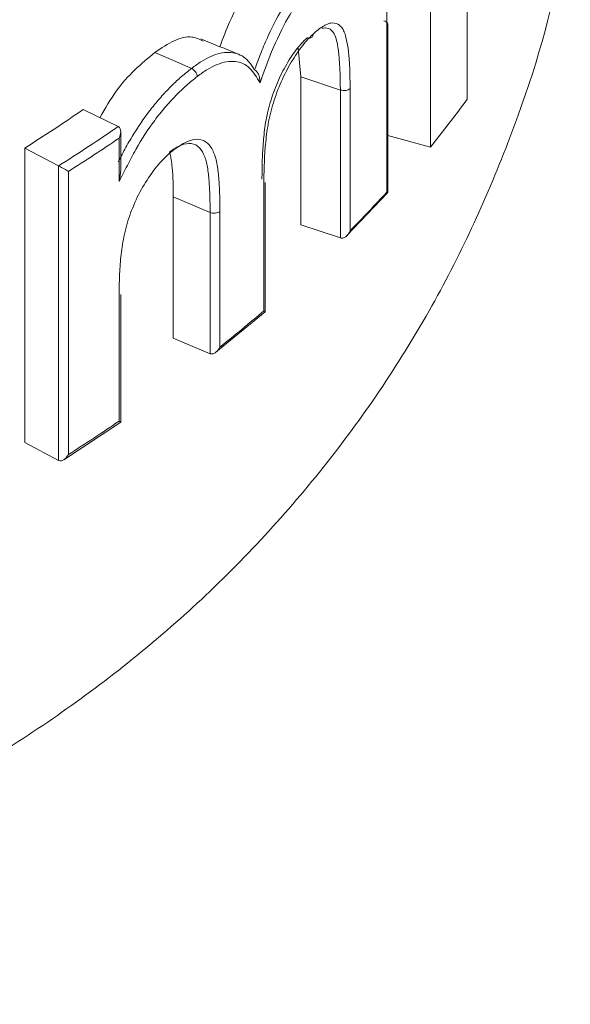
# Model space of a CAD drawing. Units: millimetres. Extents: x -404 to 1557, y -238 to 916.
# Drawn here: x -32 to -16, y 701 to 729 of the extents above; entities that cross this region are included whole.
import ezdxf

# ---------------------------------------------------------------- set-up
doc = ezdxf.new("R2010")
doc.units = ezdxf.units.MM

msp = doc.modelspace()

# ---------------------------------------------------------------- linework, layer by layer
at = {"color": 7, "linetype": 'Continuous', "lineweight": 15}
for p, q in [((-20.376, 725.487), (-20.376, 733.841)), ((-19.331, 730.523), (-19.331, 726.846)), ((-21.61, 724.215), (-21.61, 728.91)), ((-21.587, 724.195), (-21.587, 728.968)), ((-24.054, 727.477), (-24.125, 728.293)), ((-24.054, 723.282), (-24.054, 727.477)), ((-22.927, 727.104), (-24.054, 727.477)), ((-22.927, 722.908), (-22.927, 727.104)), ((-22.654, 727.146), (-22.654, 723.115)), ((-29.227, 726.066), (-30.221, 726.55)), ((-29.227, 726.066), (-29.227, 726.066)), ((-29.203, 724.514), (-29.203, 725.74)), ((-29.156, 724.841), (-29.156, 725.92)), ((-20.376, 725.487), (-21.587, 725.815)), ((-31.879, 717.106), (-31.879, 725.459)), ((-30.92, 724.953), (-31.879, 725.459)), ((-30.92, 716.599), (-30.92, 724.953)), ((-30.92, 724.953), (-30.92, 724.953)), ((-30.637, 724.797), (-30.637, 716.77)), ((-25.097, 720.844), (-25.097, 724.411)), ((-25.063, 720.819), (-25.063, 724.478)), ((-27.673, 720.07), (-27.673, 724.075)), ((-26.624, 723.632), (-27.673, 724.075)), ((-22.744, 722.974), (-21.591, 724.191)), ((-26.624, 719.627), (-26.624, 723.632)), ((-26.344, 723.657), (-26.344, 719.816)), ((-22.927, 722.908), (-24.054, 723.282)), ((-22.927, 722.908), (-22.927, 722.908)), ((-29.203, 717.713), (-29.203, 721.227)), ((-29.156, 717.683), (-29.156, 721.305)), ((-26.458, 719.668), (-25.066, 720.816)), ((-26.624, 719.627), (-27.673, 720.07)), ((-26.623, 719.627), (-26.624, 719.627)), ((-30.773, 716.62), (-29.157, 717.683)), ((-30.92, 716.599), (-31.879, 717.106)), ((-30.92, 716.599), (-30.92, 716.599))]:
    msp.add_line(p, q, dxfattribs=at)
at = {"color": 7, "linetype": 'Continuous', "lineweight": 15, "flags": 128}
msp.add_lwpolyline([(-27.151, 727.717), (-27.59, 727.908), (-28.189, 728.169)], dxfattribs=at)
at = {"color": 7, "linetype": 'Continuous', "lineweight": 15}
for centre, radius, start, end in [((-44.953, 745.47), 31.676, 320.8861, 323.9867), ((-59.394, 769.105), 51.595, 302.2275, 304.4308), ((-59.017, 769.523), 52.687, 302.2272, 304.4312), ((-58.966, 769.437), 52.87, 302.3991, 304.2592), ((-48.608, 748.774), 36.497, 315.327, 317.7086), ((-53.777, 754.347), 44.102, 308.4655, 310.5647), ((-58.966, 761.41), 52.87, 302.3991, 304.2592)]:
    msp.add_arc(centre, radius, start, end, dxfattribs=at)
for points, knots in [([(-16.411, 732.963), (-16.481, 732.287), (-16.722, 729.943), (-17.925, 725.983), (-20.043, 721.214), (-22.982, 716.734), (-26.561, 712.759), (-30.73, 709.376), (-35.358, 706.582), (-40.378, 704.386), (-45.7, 702.803), (-51.222, 701.761), (-57.06, 701.21), (-63.167, 701.16), (-69.481, 701.577), (-76.018, 702.442), (-82.721, 703.752), (-89.513, 705.476), (-96.163, 707.528), (-102.583, 709.858), (-108.684, 712.405), (-113.235, 714.559), (-115.685, 715.847), (-116.365, 716.205)], [0, 0, 0, 0, 0.020798, 0.072169, 0.124952, 0.177915, 0.230673, 0.280234, 0.329971, 0.37953, 0.426324, 0.473262, 0.520071, 0.568767, 0.617602, 0.666306, 0.718553, 0.770962, 0.823197, 0.875393, 0.927771, 0.979949, 1, 1, 1, 1]), ([(-26.344, 728.332), (-26.254, 728.573), (-26.045, 729.134), (-25.611, 729.947), (-25.094, 730.724), (-24.74, 731.095), (-24.563, 731.281)], [0, 0, 0, 0, 0.2001799, 0.4667091, 0.7333019, 1, 1, 1, 1]), ([(-21.61, 728.91), (-21.612, 729.122), (-21.613, 729.335), (-21.626, 729.747), (-21.637, 729.948), (-21.672, 730.334), (-21.697, 730.517), (-21.757, 730.754), (-21.781, 730.827), (-21.838, 730.955), (-21.872, 731.009), (-21.983, 731.143), (-22.075, 731.197), (-22.275, 731.242), (-22.386, 731.235), (-22.621, 731.165), (-22.745, 731.103), (-23.003, 730.921), (-23.138, 730.798), (-23.273, 730.676)], [0, 0, 0, 0, 0.125, 0.125, 0.25, 0.25, 0.375, 0.375, 0.4375, 0.4375, 0.5, 0.5, 0.625, 0.625, 0.75, 0.75, 0.875, 0.875, 1, 1, 1, 1]), ([(-25.362, 727.673), (-25.303, 727.837), (-25.243, 728.002), (-25.115, 728.326), (-25.045, 728.487), (-24.829, 728.956), (-24.674, 729.251), (-24.423, 729.667), (-24.337, 729.803), (-24.162, 730.059), (-24.073, 730.18), (-23.896, 730.409), (-23.807, 730.516), (-23.627, 730.715), (-23.537, 730.806), (-23.447, 730.896)], [0, 0, 0, 0, 0.125, 0.125, 0.25, 0.25, 0.5, 0.5, 0.625, 0.625, 0.75, 0.75, 0.875, 0.875, 1, 1, 1, 1]), ([(-23.273, 730.677), (-23.365, 730.584), (-23.457, 730.491), (-23.641, 730.285), (-23.733, 730.173), (-24.006, 729.815), (-24.189, 729.54), (-24.526, 728.957), (-24.682, 728.646), (-24.969, 727.984), (-25.085, 727.643), (-25.208, 727.305)], [0, 0, 0, 0, 0.125, 0.125, 0.25, 0.25, 0.5, 0.5, 0.75, 0.75, 1, 1, 1, 1]), ([(-21.61, 728.91), (-21.586, 728.937), (-21.581, 728.97), (-21.612, 729.028), (-21.648, 729.053), (-21.695, 729.067)], [0, 0, 0, 0, 0.5, 0.5, 1, 1, 1, 1]), ([(-23.702, 728.689), (-23.654, 728.733), (-23.607, 728.776), (-23.515, 728.848), (-23.469, 728.879), (-23.38, 728.933), (-23.335, 728.957), (-23.248, 728.992), (-23.206, 729.002), (-23.087, 729.008), (-23.014, 728.986), (-22.924, 728.914), (-22.896, 728.883), (-22.847, 728.808), (-22.826, 728.764), (-22.736, 728.519), (-22.703, 728.261), (-22.672, 727.858), (-22.664, 727.72), (-22.657, 727.436), (-22.655, 727.291), (-22.654, 727.146)], [0, 0, 0, 0, 0.0625, 0.0625, 0.125, 0.125, 0.1875, 0.1875, 0.25, 0.25, 0.375, 0.375, 0.4375, 0.4375, 0.5, 0.5, 0.75, 0.75, 0.875, 0.875, 1, 1, 1, 1]), ([(-22.927, 727.104), (-22.927, 727.104), (-22.939, 727.508), (-22.941, 728.108), (-23.074, 728.691), (-23.249, 728.879), (-23.389, 728.863), (-23.456, 728.855)], [0, 0, 0, 0, 0.000019, 0.479487, 0.705981, 0.859272, 1, 1, 1, 1]), ([(-28.189, 728.169), (-28.005, 728.294), (-27.635, 728.546), (-27.157, 728.653), (-26.922, 728.541), (-26.818, 728.491)], [0, 0, 0, 0, 0.3573863, 0.7144807, 1, 1, 1, 1]), ([(-25.8, 728.113), (-25.981, 728.186), (-26.344, 728.332), (-26.707, 728.478), (-26.888, 728.551)], [0, 0, 0, 0, 0.500002, 1, 1, 1, 1]), ([(-23.873, 728.585), (-23.927, 728.533), (-23.98, 728.48), (-24.087, 728.363), (-24.139, 728.3), (-24.293, 728.095), (-24.394, 727.939), (-24.581, 727.605), (-24.668, 727.427), (-24.822, 727.054), (-24.885, 726.865), (-24.965, 726.578), (-24.989, 726.483), (-25.028, 726.296), (-25.045, 726.204), (-25.088, 725.931), (-25.104, 725.755), (-25.125, 725.493), (-25.131, 725.406), (-25.139, 725.236), (-25.142, 725.152), (-25.15, 724.9), (-25.152, 724.735), (-25.152, 724.571)], [0, 0, 0, 0, 0.0625, 0.0625, 0.125, 0.125, 0.25, 0.25, 0.375, 0.375, 0.5, 0.5, 0.5625, 0.5625, 0.625, 0.625, 0.75, 0.75, 0.8125, 0.8125, 0.875, 0.875, 1, 1, 1, 1]), ([(-25.097, 724.411), (-25.098, 724.76), (-25.089, 725.116), (-25.042, 725.677), (-25.023, 725.866), (-24.973, 726.158), (-24.954, 726.257), (-24.908, 726.458), (-24.881, 726.561), (-24.792, 726.865), (-24.722, 727.066), (-24.553, 727.464), (-24.46, 727.651), (-24.258, 728.004), (-24.15, 728.169), (-23.985, 728.386), (-23.929, 728.453), (-23.816, 728.577), (-23.758, 728.633), (-23.702, 728.69)], [0, 0, 0, 0, 0.25, 0.25, 0.375, 0.375, 0.4375, 0.4375, 0.5, 0.5, 0.625, 0.625, 0.75, 0.75, 0.875, 0.875, 0.9375, 0.9375, 1, 1, 1, 1]), ([(-23.873, 728.585), (-23.862, 728.582), (-23.837, 728.575), (-23.8, 728.574), (-23.764, 728.582), (-23.731, 728.604), (-23.707, 728.64), (-23.703, 728.673), (-23.702, 728.69)], [0, 0, 0, 0, 0.128803, 0.272766, 0.431882, 0.606138, 0.795517, 1, 1, 1, 1]), ([(-29.747, 726.319), (-29.597, 726.581), (-29.142, 727.374), (-28.571, 727.85), (-28.189, 728.169)], [0, 0, 0, 0, 0.330931, 1, 1, 1, 1]), ([(-27.151, 727.717), (-27.058, 727.784), (-26.963, 727.854), (-26.778, 727.97), (-26.688, 728.018), (-26.51, 728.095), (-26.423, 728.125), (-26.253, 728.164), (-26.17, 728.172), (-26.014, 728.17), (-25.939, 728.16), (-25.798, 728.116), (-25.732, 728.082), (-25.609, 727.996), (-25.553, 727.944), (-25.477, 727.85), (-25.453, 727.816), (-25.407, 727.746), (-25.384, 727.709), (-25.362, 727.673)], [0, 0, 0, 0, 0.125, 0.125, 0.25, 0.25, 0.375, 0.375, 0.5, 0.5, 0.625, 0.625, 0.75, 0.75, 0.875, 0.875, 0.9375, 0.9375, 1, 1, 1, 1]), ([(-25.208, 727.305), (-25.254, 727.38), (-25.3, 727.455), (-25.395, 727.602), (-25.445, 727.668), (-25.561, 727.776), (-25.624, 727.82), (-25.761, 727.885), (-25.835, 727.904), (-25.991, 727.919), (-26.073, 727.917), (-26.245, 727.888), (-26.334, 727.862), (-26.515, 727.788), (-26.607, 727.742), (-26.795, 727.627), (-26.891, 727.557), (-26.988, 727.486)], [0, 0, 0, 0, 0.125, 0.125, 0.25, 0.25, 0.375, 0.375, 0.5, 0.5, 0.625, 0.625, 0.75, 0.75, 0.875, 0.875, 1, 1, 1, 1]), ([(-29.227, 725.068), (-29.155, 725.207), (-29.084, 725.345), (-28.934, 725.618), (-28.855, 725.751), (-28.613, 726.137), (-28.444, 726.381), (-28.174, 726.721), (-28.082, 726.831), (-27.897, 727.037), (-27.805, 727.135), (-27.619, 727.319), (-27.526, 727.405), (-27.339, 727.567), (-27.245, 727.641), (-27.151, 727.717)], [0, 0, 0, 0, 0.125, 0.125, 0.25, 0.25, 0.5, 0.5, 0.625, 0.625, 0.75, 0.75, 0.875, 0.875, 1, 1, 1, 1]), ([(-26.988, 727.487), (-26.989, 727.529), (-27.007, 727.578), (-27.067, 727.663), (-27.109, 727.699), (-27.151, 727.717)], [0, 0, 0, 0, 0.5, 0.5, 1, 1, 1, 1]), ([(-25.362, 727.673), (-25.33, 727.661), (-25.302, 727.632), (-25.26, 727.57), (-25.245, 727.536), (-25.213, 727.435), (-25.205, 727.368), (-25.208, 727.305)], [0, 0, 0, 0, 0.25, 0.25, 0.5, 0.5, 1, 1, 1, 1]), ([(-26.988, 727.487), (-27.09, 727.405), (-27.193, 727.323), (-27.397, 727.144), (-27.498, 727.048), (-27.7, 726.841), (-27.8, 726.73), (-28, 726.496), (-28.099, 726.372), (-28.384, 725.987), (-28.563, 725.711), (-28.813, 725.269), (-28.891, 725.118), (-29.047, 724.816), (-29.125, 724.665), (-29.203, 724.514)], [0, 0, 0, 0, 0.125, 0.125, 0.25, 0.25, 0.375, 0.375, 0.5, 0.5, 0.75, 0.75, 0.875, 0.875, 1, 1, 1, 1]), ([(-22.654, 727.146), (-22.68, 727.12), (-22.725, 727.1), (-22.826, 727.084), (-22.882, 727.089), (-22.927, 727.104)], [0, 0, 0, 0, 0.5, 0.5, 1, 1, 1, 1]), ([(-29.227, 726.066), (-29.202, 726.054), (-29.184, 726.033), (-29.161, 725.98), (-29.156, 725.95), (-29.156, 725.859), (-29.174, 725.796), (-29.203, 725.74)], [0, 0, 0, 0, 0.25, 0.25, 0.5, 0.5, 1, 1, 1, 1]), ([(-27.6, 725.447), (-27.542, 725.487), (-27.484, 725.526), (-27.371, 725.595), (-27.315, 725.624), (-27.149, 725.693), (-27.043, 725.712), (-26.851, 725.697), (-26.765, 725.659), (-26.624, 725.531), (-26.567, 725.439), (-26.5, 725.281), (-26.481, 725.225), (-26.446, 725.106), (-26.433, 725.042), (-26.399, 724.842), (-26.384, 724.701), (-26.362, 724.412), (-26.355, 724.264), (-26.345, 723.965), (-26.344, 723.811), (-26.344, 723.657)], [0, 0, 0, 0, 0.0625, 0.0625, 0.125, 0.125, 0.25, 0.25, 0.375, 0.375, 0.5, 0.5, 0.5625, 0.5625, 0.625, 0.625, 0.75, 0.75, 0.875, 0.875, 1, 1, 1, 1]), ([(-29.203, 721.227), (-29.203, 721.315), (-29.204, 721.402), (-29.201, 721.579), (-29.197, 721.668), (-29.19, 721.848), (-29.187, 721.937), (-29.175, 722.118), (-29.168, 722.21), (-29.141, 722.488), (-29.12, 722.674), (-29.064, 722.967), (-29.042, 723.067), (-28.991, 723.266), (-28.961, 723.366), (-28.862, 723.666), (-28.78, 723.869), (-28.592, 724.255), (-28.484, 724.442), (-28.251, 724.79), (-28.127, 724.947), (-27.932, 725.16), (-27.865, 725.226), (-27.733, 725.343), (-27.666, 725.395), (-27.6, 725.447)], [0, 0, 0, 0, 0.0625, 0.0625, 0.125, 0.125, 0.1875, 0.1875, 0.25, 0.25, 0.375, 0.375, 0.4375, 0.4375, 0.5, 0.5, 0.625, 0.625, 0.75, 0.75, 0.875, 0.875, 0.9375, 0.9375, 1, 1, 1, 1]), ([(-26.624, 723.632), (-26.624, 723.775), (-26.625, 723.918), (-26.634, 724.198), (-26.64, 724.336), (-26.658, 724.606), (-26.67, 724.739), (-26.7, 724.928), (-26.711, 724.991), (-26.739, 725.105), (-26.757, 725.159), (-26.815, 725.312), (-26.864, 725.403), (-26.99, 725.534), (-27.067, 725.575), (-27.244, 725.596), (-27.343, 725.58), (-27.549, 725.496), (-27.655, 725.425), (-27.763, 725.351)], [0, 0, 0, 0, 0.125, 0.125, 0.25, 0.25, 0.375, 0.375, 0.4375, 0.4375, 0.5, 0.5, 0.625, 0.625, 0.75, 0.75, 0.875, 0.875, 1, 1, 1, 1]), ([(-27.673, 724.075), (-27.671, 724.362), (-27.668, 724.823), (-27.743, 725.209), (-27.771, 725.354)], [0, 0, 0, 0, 0.624033, 1, 1, 1, 1]), ([(-30.92, 724.953), (-30.896, 724.94), (-30.868, 724.925), (-30.812, 724.894), (-30.784, 724.879), (-30.709, 724.838), (-30.668, 724.814), (-30.637, 724.797)], [0, 0, 0, 0, 0.25, 0.25, 0.5, 0.5, 1, 1, 1, 1]), ([(-29.203, 724.514), (-29.203, 724.515), (-29.175, 724.619), (-29.165, 724.731), (-29.156, 724.841)], [0, 0, 0, 0, 0.009916, 1, 1, 1, 1]), ([(-21.61, 724.215), (-21.61, 724.215), (-21.599, 724.208), (-21.585, 724.198), (-21.59, 724.194), (-21.592, 724.192)], [0, 0, 0, 0, 0.017755, 0.601685, 1, 1, 1, 1]), ([(-26.624, 723.632), (-26.581, 723.614), (-26.527, 723.606), (-26.423, 723.616), (-26.375, 723.633), (-26.344, 723.658)], [0, 0, 0, 0, 0.5, 0.5, 1, 1, 1, 1]), ([(-22.927, 722.908), (-22.899, 722.899), (-22.868, 722.901), (-22.81, 722.92), (-22.783, 722.937), (-22.711, 723), (-22.676, 723.055), (-22.654, 723.115)], [0, 0, 0, 0, 0.25, 0.25, 0.5, 0.5, 1, 1, 1, 1]), ([(-25.066, 720.817), (-25.066, 720.819), (-25.065, 720.823), (-25.084, 720.836), (-25.097, 720.843), (-25.097, 720.844)], [0, 0, 0, 0, 0.473641, 0.984466, 1, 1, 1, 1]), ([(-26.623, 719.627), (-26.597, 719.616), (-26.568, 719.616), (-26.51, 719.631), (-26.483, 719.647), (-26.409, 719.705), (-26.37, 719.758), (-26.344, 719.816)], [0, 0, 0, 0, 0.25, 0.25, 0.5, 0.5, 1, 1, 1, 1]), ([(-29.157, 717.683), (-29.159, 717.685), (-29.164, 717.689), (-29.188, 717.704), (-29.203, 717.713), (-29.203, 717.713)], [0, 0, 0, 0, 0.494986, 0.985095, 1, 1, 1, 1]), ([(-30.92, 716.599), (-30.896, 716.586), (-30.868, 716.584), (-30.812, 716.596), (-30.784, 716.61), (-30.709, 716.663), (-30.668, 716.714), (-30.637, 716.77)], [0, 0, 0, 0, 0.25, 0.25, 0.5, 0.5, 1, 1, 1, 1])]:
    msp.add_open_spline(points, degree=3, knots=knots, dxfattribs=at)

doc.saveas('drawing.dxf')
